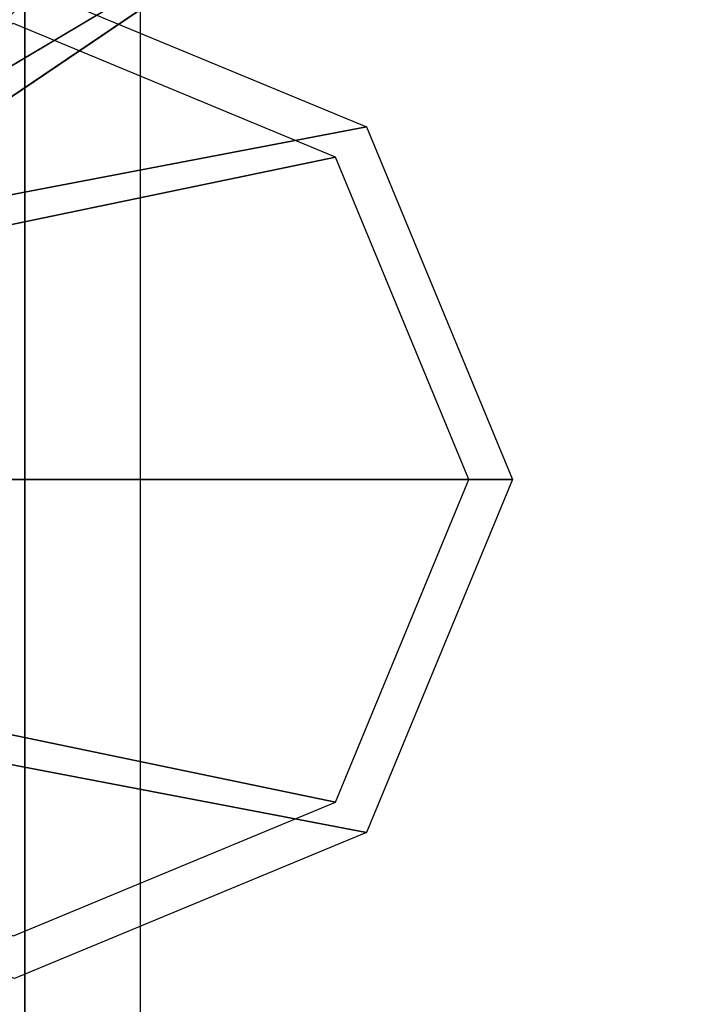
# Model space of a CAD drawing. Units: inches. Extents: x -13.1 to 14.7, y -23.4 to 23.4.
# Drawn here: x -11.7 to -10.7, y 20.9 to 22.4 of the extents above; entities that cross this region are included whole.
import ezdxf

# ---------------------------------------------------------------- set-up
doc = ezdxf.new("R2010")
doc.units = ezdxf.units.IN
doc.header["$MEASUREMENT"] = 0
for name, color, linetype in [('SEAT-ARMCAP', 5, 'Continuous'), ('SEAT-BACK', 5, 'Continuous'), ('SEAT-BASE', 5, 'Continuous')]:
    doc.layers.add(name, color=color, linetype=linetype)

msp = doc.modelspace()

# ---------------------------------------------------------------- linework, layer by layer
at = {"layer": 'SEAT-ARMCAP'}
for points in [[(-10.93259095455278, 23.3418406115992, 24.95999633287428), (-10.17145957871662, 23.3584524918428, 24.95994697815972), (-10.11127404669332, 23.29845249192346, 24.95994697847357), (-12.24914946555282, 22.02934063314171, 24.95999633287427)], [(-10.93259095590497, 23.3418406115992, 24.95999633287428), (-12.24914946555282, 22.02934063314171, 24.95999633287427), (-12.17506833060111, 22.46340229984344, 24.95999495996918), (-11.43167634005931, 23.24387890412356, 24.95999756913106)], [(-10.24229111474438, 23.29845249189788, 25.91994697847357), (-10.86175941890201, 23.28184061159919, 25.91999633237598), (-12.11813239755293, 22.0293406115992, 25.91999633287047), (-10.24229111465729, 23.29845249192346, 25.9199469784691)], [(-10.24229111474438, 23.29845249189788, 25.91994697847357), (-12.11813239755293, 22.02934061801921, 25.91999633287427), (-12.10925697869334, -21.62624750807652, 25.91994697847358), (-10.24229111469322, -21.62624750807652, 25.91994697847358)], [(-10.86175941829515, 23.28184061159919, 25.91999633287429), (-12.11813239755293, 22.02934061801921, 25.91999633287427), (-12.04615818789102, 22.44718027421533, 25.91999633287398), (-11.33802949100664, 23.18835696730946, 25.91999633287397)]]:
    msp.add_3dface(points, dxfattribs=at)
at = {"layer": 'SEAT-ARMCAP', "invisible_edges": 2}
msp.add_3dface([(-12.24914946555282, 22.02934063314171, 24.95999633287427), (-10.11127404669332, 23.29845248440847, 24.95994697847357), (-10.11127404669332, -21.62624749304655, 24.95994697847357), (-12.24027404657795, -21.62624750056153, 24.95994697901597)], dxfattribs=at)
at = {"layer": 'SEAT-BACK'}
for points, invisible_edges in [([(-10.864442001003, 22.8315629400239, 29.59443278652218), (-10.64529932249343, 22.89328202096141, 28.71549951034059), (-10.64529932249343, -21.24837703712927, 28.71549951034059), (-10.864442001003, -21.18665795619177, 29.59443278652218)], 10), ([(-10.864442001003, -21.18665795619177, 29.5944327865222), (-11.10655650470267, -21.11846911798096, 30.56550102113053), (-11.10655650470267, 22.76337410181316, 30.56550102113054), (-10.864442001003, 22.83156294002384, 29.59443278652218)], 10), ([(-11.31549852434864, 22.70452792219407, 31.40352168925552), (-11.10655650470267, 22.76337410181304, 30.56550102113053), (-11.10655650470267, -21.11846911798096, 30.56550102113053), (-11.31549852434864, -21.05962293836194, 31.40352168925552)], 10), ([(-11.31549852434864, -21.05962293836194, 31.40352168925553), (-11.56950876557926, -20.98808379891136, 32.42230112111636), (-11.56950876557926, 22.6329887827435, 32.42230112111637), (-11.31549852434864, 22.70452792219407, 31.40352168925554)], 10), ([(-11.74696876874168, 22.58293590290918, 33.13405432657984), (-11.56950876557926, 22.6329887827435, 32.42230112111636), (-11.56950876557926, -20.98808379891136, 32.42230112111636), (-11.74696876865664, -20.93810417607506, 33.13405432623909)], 2)]:
    msp.add_3dface(points, dxfattribs=dict(at, invisible_edges=invisible_edges))
for points in [[(-11.71531552262536, 22.57501945312282, 33.34596531165204), (-11.7153155226772, -20.93018772627909, 33.34596531156566), (-11.74696876865664, -20.93810417607506, 33.13405432623909), (-11.74696876874168, 22.58293590290918, 33.13405432657984)], [(-11.5430240970577, 22.57035619792401, 33.47347526093648), (-11.5430240968974, -20.92552447107573, 33.47347526097644), (-11.7153155226772, -20.93018772627909, 33.34596531156566), (-11.71531552262536, 22.57501945312282, 33.34596531165204)], [(-10.08177455464102, 22.54644886206677, 33.83780569075979), (-11.54302409609613, 22.57035619783807, 33.4734752608365), (-11.54302409691877, -20.92552447105635, 33.47347526026005), (-10.08177256930185, -20.90183514942458, 33.83780618505438)]]:
    msp.add_3dface(points, dxfattribs=at)
at = {"layer": 'SEAT-BASE'}
for points in [[(-11.20527720389759, 22.24301795647699, 15.10806953764489), (-12.24208013259431, 22.04530714518114, 0.6337974231613552), (-12.57008383423636, 22.18150249192934, 0.6567336763228551), (-11.73051010332165, 22.46110780269368, 15.14479739982944)], [(-12.30909164153195, 21.9781320009684, 0.6384833243448877), (-11.25199984307801, 22.19792058045329, 15.08640202804234), (-11.73224522134888, 22.39733048188504, 15.11998405629543), (-12.57008383423636, 22.08650249192937, 0.6567336763228551)], [(-10.98771861345017, 21.71650249189992, 15.09285635900397), (-12.10621655086561, 21.71650249192936, 0.6242969160318395), (-12.24208013259431, 22.04530714518114, 0.6337974231613552), (-11.20527720389759, 22.24301795647699, 15.10806953764489)], [(-12.20098513564039, 21.71650249192936, 0.6309237810375308), (-11.05307569410866, 21.71650249192936, 15.07249189648634), (-11.25199984307801, 22.19792058045329, 15.08640202804234), (-12.30909164153195, 21.9781320009684, 0.6384833243448877)], [(-12.30909164153195, 21.45487298158747, 0.6384833243448877), (-11.25199984307801, 21.23508440210259, 15.08640202804234), (-11.05307569410866, 21.71650249062651, 15.07249189648634), (-12.20098513564039, 21.71650249062651, 0.6309237810375308)], [(-11.20527720389759, 21.18998702607888, 15.10806953764489), (-12.24208013259431, 21.38769783737473, 0.6337974231613552), (-12.10621655086561, 21.71650249062651, 0.6242969160318395), (-10.98771861345017, 21.71650249065596, 15.09285635900397)], [(-12.57008383423636, 21.34650249062651, 0.6567336763228551), (-11.73224522134888, 21.03567450067084, 15.11998405629543), (-11.25199984307801, 21.23508440210259, 15.08640202804234), (-12.30909164153195, 21.45487298158747, 0.6384833243448877)], [(-11.73051010332165, 20.9718971798622, 15.14479739982944), (-12.57008383423636, 21.25150249062654, 0.6567336763228551), (-12.24208013259431, 21.38769783737473, 0.6337974231613552), (-11.20527720389759, 21.18998702607888, 15.10806953764489)]]:
    msp.add_3dface(points, dxfattribs=at)

doc.saveas('drawing.dxf')
